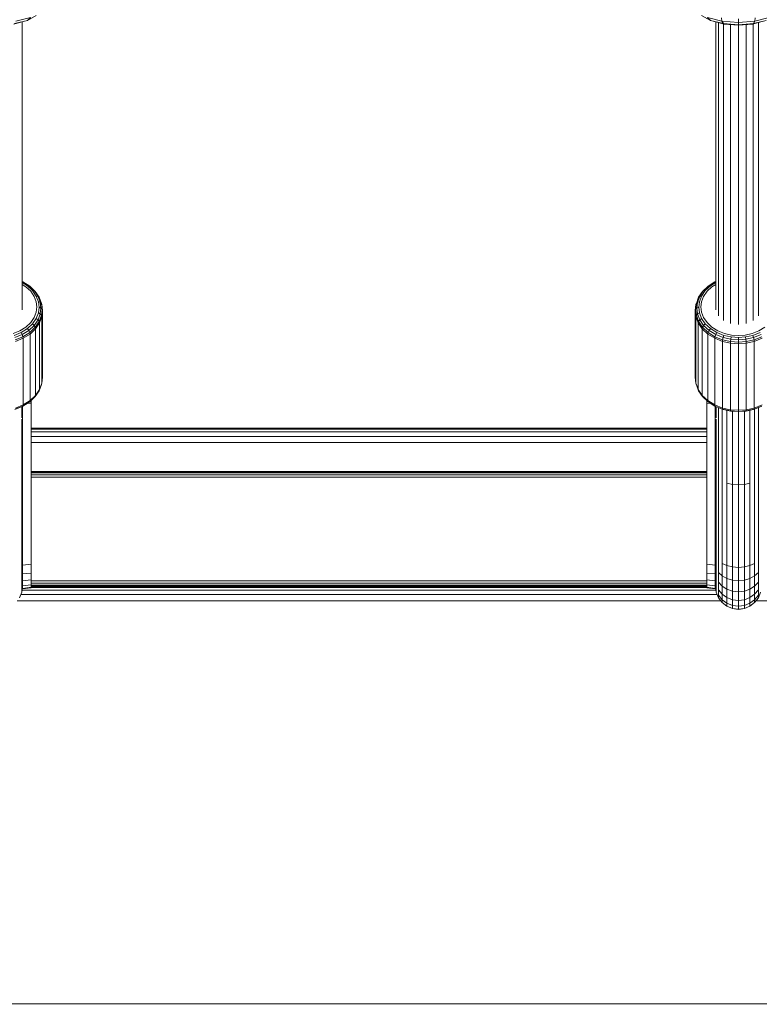
# Model space of a CAD drawing. Units: millimetres. Extents: x -1729 to 10533, y -16709 to -568.
# Drawn here: x 3632 to 3889, y -5816 to -5474 of the extents above; entities that cross this region are included whole.
import ezdxf

# ---------------------------------------------------------------- set-up
doc = ezdxf.new("R2010")
doc.units = ezdxf.units.MM
doc.layers.add('размер', color=92, linetype='Continuous', lineweight=15)
doc.styles.get("Standard").update_dxf_attribs({"font": 'txt.shx'})
doc.dimstyles.new('Размер М1.1', dxfattribs={"dimtxt": 300, "dimasz": 200, "dimexe": 1, "dimexo": 1, "dimgap": 50, "dimtad": 1, "dimdec": 0, "dimzin": 0, "dimtxsty": 'Standard', "dimcen": 2.5, "dimazin": 0, "dimtfac": 1, "dimtmove": 0, "dimatfit": 3, "dimfxl": 1, "dimtzin": 0, "dimarcsym": 0})

# ---------------------------------------------------------------- blocks, each defined once
blk = doc.blocks.new('A$C51c96653')
at = {"color": 0, "linetype": 'Continuous', "lineweight": 0, "extrusion": (-2.22045e-16, 1, -2.22045e-16)}
for p, q in [((-1350.53, 821.34), (-1353.58, 819.64)), ((-1119.31, 821.34), (-1116.25, 819.64)), ((-1355.02, 819.27), (-1358.36, 818.38)), ((-1358.08, 818.52), (-1353.58, 819.64)), ((-1352.54, 820.66), (-1357.57, 819.37)), ((-1355.41, 721.15), (-1355.41, 819.17)), ((-1355.41, 719.02), (-1355.41, 819.17)), ((-1355.02, 819.27), (-1353.58, 819.64)), ((-1352.54, 820.66), (-1353.58, 819.64)), ((-1117.3, 820.66), (-1112.26, 819.37)), ((-1117.3, 820.66), (-1116.25, 819.64)), ((-1114.81, 819.27), (-1116.25, 819.64)), ((-1111.75, 818.52), (-1116.25, 819.64)), ((-1114.81, 819.27), (-1111.47, 818.38)), ((-1114.42, 819.17), (-1114.42, 719.02)), ((-1113.47, 818.91), (-1113.47, 717.02)), ((-1112.43, 820.58), (-1112.26, 819.37)), ((-1106.54, 818.94), (-1112.26, 819.37)), ((-1111.75, 818.52), (-1112.26, 819.37)), ((-1111.75, 818.52), (-1106.54, 818.1)), ((-1111.75, 818.52), (-1111.47, 818.38)), ((-1111.68, 818.44), (-1111.68, 715.39)), ((-1106.54, 817.93), (-1111.47, 818.38)), ((-1109.28, 818.18), (-1109.28, 714.33)), ((-1106.54, 818.94), (-1106.54, 820.13)), ((-1106.54, 818.94), (-1100.82, 819.37)), ((-1106.54, 818.94), (-1106.54, 818.1)), ((-1101.33, 818.52), (-1106.54, 818.1)), ((-1106.54, 817.93), (-1101.61, 818.38)), ((-1106.54, 817.93), (-1106.54, 818.1)), ((-1106.54, 817.93), (-1106.54, 713.96)), ((-1103.81, 818.18), (-1103.81, 714.33)), ((-1098.27, 819.27), (-1101.61, 818.38)), ((-1101.33, 818.52), (-1101.61, 818.38)), ((-1101.4, 818.44), (-1101.4, 715.39)), ((-1101.33, 818.52), (-1096.84, 819.64)), ((-1101.33, 818.52), (-1100.82, 819.37)), ((-1095.79, 820.66), (-1100.82, 819.37)), ((-1100.66, 820.58), (-1100.82, 819.37)), ((-1099.61, 818.91), (-1099.61, 717.02)), ((-1355.41, 728.94), (-1355.4, 728.94)), ((-1355.41, 728.93), (-1355.4, 728.94)), ((-1355.4, 728.94), (-1355.16, 728.79)), ((-1355.4, 728.94), (-1353.1, 727.5)), ((-1355.16, 728.79), (-1352.78, 727.31)), ((-1114.67, 728.79), (-1117.05, 727.31)), ((-1114.43, 728.94), (-1116.73, 727.5)), ((-1114.43, 728.94), (-1114.67, 728.79)), ((-1114.42, 728.94), (-1114.43, 728.94)), ((-1114.42, 728.94), (-1114.43, 728.94)), ((-1355.41, 728.57), (-1353.58, 727.42)), ((-1355.41, 727.93), (-1354.1, 727.12)), ((-1354.1, 727.12), (-1352.41, 725.52)), ((-1353.58, 727.42), (-1353.1, 727.5)), ((-1353.58, 727.42), (-1351.79, 725.74)), ((-1353.1, 727.5), (-1352.78, 727.31)), ((-1353.1, 727.5), (-1351.22, 725.74)), ((-1352.78, 727.31), (-1350.85, 725.49)), ((-1352.41, 725.52), (-1351.2, 723.74)), ((-1351.79, 725.74), (-1351.22, 725.74)), ((-1351.79, 725.74), (-1350.52, 723.86)), ((-1351.22, 725.74), (-1350.85, 725.49)), ((-1351.22, 725.74), (-1349.89, 723.76)), ((-1350.85, 725.49), (-1349.47, 723.45)), ((-1118.98, 725.49), (-1120.36, 723.45)), ((-1118.61, 725.74), (-1119.94, 723.76)), ((-1118.04, 725.74), (-1119.31, 723.86)), ((-1117.05, 727.31), (-1118.98, 725.49)), ((-1118.61, 725.74), (-1118.98, 725.49)), ((-1117.42, 725.52), (-1118.63, 723.74)), ((-1116.73, 727.5), (-1118.61, 725.74)), ((-1118.04, 725.74), (-1118.61, 725.74)), ((-1116.26, 727.42), (-1118.04, 725.74)), ((-1115.73, 727.12), (-1117.42, 725.52)), ((-1116.73, 727.5), (-1117.05, 727.31)), ((-1116.26, 727.42), (-1116.73, 727.5)), ((-1114.42, 728.57), (-1116.26, 727.42)), ((-1114.42, 727.93), (-1115.73, 727.12)), ((-1351.2, 723.74), (-1350.51, 721.89)), ((-1350.52, 723.86), (-1349.89, 723.76)), ((-1350.52, 723.86), (-1349.78, 721.9)), ((-1350.29, 720.07), (-1350.51, 721.89)), ((-1349.89, 723.76), (-1349.47, 723.45)), ((-1349.89, 723.76), (-1349.12, 721.71)), ((-1349.78, 721.9), (-1349.12, 721.71)), ((-1349.78, 721.9), (-1349.55, 719.98)), ((-1349.47, 723.45), (-1348.68, 721.33)), ((-1120.36, 723.45), (-1121.15, 721.33)), ((-1119.94, 723.76), (-1120.72, 721.71)), ((-1120.05, 721.9), (-1120.72, 721.71)), ((-1119.94, 723.76), (-1120.36, 723.45)), ((-1120.28, 719.98), (-1120.05, 721.9)), ((-1119.31, 723.86), (-1120.05, 721.9)), ((-1119.31, 723.86), (-1119.94, 723.76)), ((-1119.54, 720.07), (-1119.33, 721.89)), ((-1118.63, 723.74), (-1119.33, 721.89)), ((-1350.51, 718.26), (-1350.29, 720.07)), ((-1349.78, 718.07), (-1349.55, 719.98)), ((-1348.88, 719.7), (-1349.55, 719.98)), ((-1349.12, 721.71), (-1348.68, 721.33)), ((-1348.88, 719.7), (-1349.12, 721.71)), ((-1349.12, 717.69), (-1348.88, 719.7)), ((-1348.88, 719.7), (-1348.43, 719.26)), ((-1348.68, 721.33), (-1348.54, 720.88)), ((-1348.43, 719.26), (-1348.68, 721.33)), ((-1348.68, 717.19), (-1348.43, 719.26)), ((-1348.54, 720.88), (-1348.29, 718.79)), ((-1348.54, 716.7), (-1348.29, 718.79)), ((-1348.43, 719.26), (-1348.29, 718.79)), ((-1348.29, 695.65), (-1348.29, 718.79)), ((-1121.54, 718.79), (-1121.29, 720.88)), ((-1121.54, 718.79), (-1121.4, 719.26)), ((-1121.54, 718.79), (-1121.54, 695.65)), ((-1121.29, 716.7), (-1121.54, 718.79)), ((-1121.15, 721.33), (-1121.4, 719.26)), ((-1120.96, 719.7), (-1121.4, 719.26)), ((-1121.15, 717.19), (-1121.4, 719.26)), ((-1121.15, 721.33), (-1121.29, 720.88)), ((-1120.72, 721.71), (-1121.15, 721.33)), ((-1120.72, 721.71), (-1120.96, 719.7)), ((-1120.28, 719.98), (-1120.96, 719.7)), ((-1120.72, 717.69), (-1120.96, 719.7)), ((-1120.05, 718.07), (-1120.28, 719.98)), ((-1119.33, 718.26), (-1119.54, 720.07)), ((-1352.41, 714.62), (-1351.2, 716.41)), ((-1351.79, 714.23), (-1350.52, 716.11)), ((-1351.22, 713.65), (-1349.89, 715.63)), ((-1351.2, 716.41), (-1350.51, 718.26)), ((-1350.85, 713.03), (-1349.47, 715.07)), ((-1350.52, 716.11), (-1349.78, 718.07)), ((-1350.52, 716.11), (-1349.89, 715.63)), ((-1349.89, 715.63), (-1349.12, 717.69)), ((-1349.89, 715.63), (-1349.47, 715.07)), ((-1349.78, 718.07), (-1349.12, 717.69)), ((-1349.47, 715.07), (-1348.68, 717.19)), ((-1349.47, 715.07), (-1349.34, 714.56)), ((-1349.34, 714.56), (-1348.54, 716.7)), ((-1349.12, 717.69), (-1348.68, 717.19)), ((-1348.68, 717.19), (-1348.54, 716.7)), ((-1348.54, 716.7), (-1348.54, 693.56)), ((-1121.15, 717.19), (-1121.29, 716.7)), ((-1121.29, 716.7), (-1121.29, 693.56)), ((-1120.49, 714.56), (-1121.29, 716.7)), ((-1120.72, 717.69), (-1121.15, 717.19)), ((-1120.36, 715.07), (-1121.15, 717.19)), ((-1120.05, 718.07), (-1120.72, 717.69)), ((-1119.94, 715.63), (-1120.72, 717.69)), ((-1120.36, 715.07), (-1120.49, 714.56)), ((-1119.94, 715.63), (-1120.36, 715.07)), ((-1118.98, 713.03), (-1120.36, 715.07)), ((-1119.31, 716.11), (-1120.05, 718.07)), ((-1119.31, 716.11), (-1119.94, 715.63)), ((-1118.61, 713.65), (-1119.94, 715.63)), ((-1118.63, 716.41), (-1119.33, 718.26)), ((-1118.04, 714.22), (-1119.31, 716.11)), ((-1117.42, 714.62), (-1118.63, 716.41)), ((-1356.18, 711.74), (-1358.5, 710.81)), ((-1354.1, 713.03), (-1356.18, 711.74)), ((-1355.77, 711.18), (-1353.58, 712.54)), ((-1355.4, 710.45), (-1353.1, 711.89)), ((-1352.41, 714.62), (-1354.1, 713.03)), ((-1353.58, 712.54), (-1351.79, 714.23)), ((-1353.58, 712.54), (-1353.1, 711.89)), ((-1353.1, 711.89), (-1351.22, 713.65)), ((-1353.1, 711.89), (-1352.78, 711.21)), ((-1352.78, 711.21), (-1350.85, 713.03)), ((-1350.73, 712.5), (-1352.68, 710.66)), ((-1351.79, 714.23), (-1351.22, 713.65)), ((-1351.22, 713.65), (-1350.85, 713.03)), ((-1350.73, 712.5), (-1350.85, 713.03)), ((-1350.73, 712.5), (-1349.34, 714.56)), ((-1350.73, 712.5), (-1350.73, 689.36)), ((-1349.34, 714.56), (-1349.34, 691.42)), ((-1119.1, 712.5), (-1120.49, 714.56)), ((-1120.49, 714.56), (-1120.49, 691.42)), ((-1118.98, 713.03), (-1119.1, 712.5)), ((-1119.1, 712.5), (-1119.1, 689.36)), ((-1117.15, 710.66), (-1119.1, 712.5)), ((-1118.61, 713.65), (-1118.98, 713.03)), ((-1117.05, 711.21), (-1118.98, 713.03)), ((-1118.04, 714.22), (-1118.61, 713.65)), ((-1116.73, 711.89), (-1118.61, 713.65)), ((-1116.26, 712.54), (-1118.04, 714.22)), ((-1115.73, 713.03), (-1117.42, 714.62)), ((-1116.73, 711.89), (-1117.05, 711.21)), ((-1116.26, 712.54), (-1116.73, 711.89)), ((-1114.43, 710.45), (-1116.73, 711.89)), ((-1114.06, 711.18), (-1116.26, 712.54)), ((-1113.66, 711.74), (-1115.73, 713.03)), ((-1111.33, 710.81), (-1113.66, 711.74)), ((-1099.43, 711.74), (-1101.76, 710.81)), ((-1097.35, 713.03), (-1099.43, 711.74)), ((-1358.23, 710.2), (-1355.77, 711.18)), ((-1357.98, 709.43), (-1355.4, 710.45)), ((-1357.82, 708.68), (-1355.16, 709.73)), ((-1355.08, 709.17), (-1357.77, 708.1)), ((-1355.77, 711.18), (-1355.4, 710.45)), ((-1355.4, 710.45), (-1355.16, 709.73)), ((-1355.16, 709.73), (-1352.78, 711.21)), ((-1355.08, 709.17), (-1355.16, 709.73)), ((-1355.08, 709.17), (-1352.68, 710.66)), ((-1355.08, 709.17), (-1355.08, 686.03)), ((-1352.78, 711.21), (-1352.68, 710.66)), ((-1352.68, 710.66), (-1352.68, 687.52)), ((-1117.05, 711.21), (-1117.15, 710.66)), ((-1117.15, 710.66), (-1117.15, 687.52)), ((-1114.75, 709.17), (-1117.15, 710.66)), ((-1114.67, 709.73), (-1117.05, 711.21)), ((-1114.67, 709.73), (-1114.75, 709.17)), ((-1114.75, 709.17), (-1114.75, 686.03)), ((-1112.06, 708.1), (-1114.75, 709.17)), ((-1114.43, 710.45), (-1114.67, 709.73)), ((-1112.01, 708.68), (-1114.67, 709.73)), ((-1114.06, 711.18), (-1114.43, 710.45)), ((-1111.85, 709.43), (-1114.43, 710.45)), ((-1111.6, 710.2), (-1114.06, 711.18)), ((-1112.01, 708.68), (-1112.06, 708.1)), ((-1111.85, 709.43), (-1112.01, 708.68)), ((-1109.25, 708.07), (-1112.01, 708.68)), ((-1111.6, 710.2), (-1111.85, 709.43)), ((-1109.16, 708.84), (-1111.85, 709.43)), ((-1109.04, 709.64), (-1111.6, 710.2)), ((-1108.91, 710.28), (-1111.33, 710.81)), ((-1109.25, 708.07), (-1109.16, 708.84)), ((-1109.16, 708.84), (-1109.04, 709.64)), ((-1106.54, 708.65), (-1109.16, 708.84)), ((-1109.04, 709.64), (-1106.54, 709.46)), ((-1108.91, 710.28), (-1106.54, 710.11)), ((-1104.18, 710.28), (-1106.54, 710.11)), ((-1104.04, 709.64), (-1106.54, 709.46)), ((-1106.54, 708.65), (-1106.54, 709.46)), ((-1106.54, 708.65), (-1103.92, 708.84)), ((-1106.54, 708.65), (-1106.54, 707.88)), ((-1104.18, 710.28), (-1101.76, 710.81)), ((-1104.04, 709.64), (-1101.49, 710.2)), ((-1103.92, 708.84), (-1104.04, 709.64)), ((-1103.92, 708.84), (-1101.24, 709.43)), ((-1103.84, 708.07), (-1103.92, 708.84)), ((-1103.84, 708.07), (-1101.07, 708.68)), ((-1101.49, 710.2), (-1099.03, 711.18)), ((-1101.49, 710.2), (-1101.24, 709.43)), ((-1101.24, 709.43), (-1098.65, 710.45)), ((-1101.24, 709.43), (-1101.07, 708.68)), ((-1101.07, 708.68), (-1098.41, 709.73)), ((-1101.02, 708.1), (-1101.07, 708.68)), ((-1098.33, 709.17), (-1101.02, 708.1)), ((-1112.06, 708.1), (-1112.06, 684.96)), ((-1109.27, 707.49), (-1112.06, 708.1)), ((-1109.27, 707.49), (-1109.25, 708.07)), ((-1109.27, 707.49), (-1109.27, 684.35)), ((-1109.27, 707.49), (-1106.54, 707.3)), ((-1106.54, 707.88), (-1109.25, 708.07)), ((-1106.54, 707.88), (-1103.84, 708.07)), ((-1106.54, 707.88), (-1106.54, 707.3)), ((-1103.81, 707.49), (-1106.54, 707.3)), ((-1106.54, 707.3), (-1106.54, 684.16)), ((-1103.81, 707.49), (-1103.84, 708.07)), ((-1101.02, 708.1), (-1103.81, 707.49)), ((-1103.81, 707.49), (-1103.81, 684.35)), ((-1101.02, 708.1), (-1101.02, 684.96)), ((-1348.54, 693.56), (-1348.29, 695.65)), ((-1121.29, 693.56), (-1121.54, 695.65)), ((-1350.73, 689.36), (-1349.34, 691.42)), ((-1349.47, 690.98), (-1348.68, 693.1)), ((-1349.47, 690.98), (-1349.34, 691.42)), ((-1349.34, 691.42), (-1348.54, 693.56)), ((-1348.68, 693.1), (-1348.54, 693.56)), ((-1121.15, 693.1), (-1121.29, 693.56)), ((-1120.49, 691.42), (-1121.29, 693.56)), ((-1120.36, 690.98), (-1121.15, 693.1)), ((-1119.1, 689.36), (-1120.49, 691.42)), ((-1120.36, 690.98), (-1120.49, 691.42)), ((-1352.78, 687.13), (-1350.85, 688.95)), ((-1352.68, 687.52), (-1350.73, 689.36)), ((-1350.85, 688.95), (-1349.47, 690.98)), ((-1350.85, 688.95), (-1350.73, 689.36)), ((-1118.98, 688.95), (-1120.36, 690.98)), ((-1117.15, 687.52), (-1119.1, 689.36)), ((-1118.98, 688.95), (-1119.1, 689.36)), ((-1117.05, 687.13), (-1118.98, 688.95)), ((-1357.98, 684.47), (-1355.4, 685.5)), ((-1357.82, 684.59), (-1355.16, 685.65)), ((-1357.77, 684.96), (-1355.08, 686.03)), ((-1355.57, 681.6), (-1355.57, 685.43)), ((-1355.4, 685.5), (-1355.16, 685.65)), ((-1355.26, 634.12), (-1355.26, 685.58)), ((-1355.16, 685.65), (-1352.78, 687.13)), ((-1355.16, 685.65), (-1355.08, 686.03)), ((-1355.08, 686.03), (-1352.68, 687.52)), ((-1352.29, 686.59), (-1353.82, 686.48)), ((-1352.78, 687.13), (-1352.68, 687.52)), ((-1352.49, 687.4), (-1352.29, 686.59)), ((-1352.29, 674.32), (-1352.29, 687.59)), ((-1352.29, 634.35), (-1352.29, 686.59)), ((-1117.54, 686.07), (-1117.54, 687.59)), ((-1117.34, 687.4), (-1117.54, 686.59)), ((-1117.54, 686.59), (-1116.01, 686.48)), ((-1117.54, 686.59), (-1117.54, 634.35)), ((-1114.75, 686.03), (-1117.15, 687.52)), ((-1117.05, 687.13), (-1117.15, 687.52)), ((-1114.67, 685.65), (-1117.05, 687.13)), ((-1112.06, 684.96), (-1114.75, 686.03)), ((-1114.67, 685.65), (-1114.75, 686.03)), ((-1114.43, 685.5), (-1114.67, 685.65)), ((-1112.01, 684.59), (-1114.67, 685.65)), ((-1114.57, 685.58), (-1114.57, 634.12)), ((-1111.85, 684.47), (-1114.43, 685.5)), ((-1114.26, 681.6), (-1114.26, 685.43)), ((-1113.47, 681.72), (-1113.47, 685.12)), ((-1112.2, 681.04), (-1112.2, 684.61)), ((-1112.01, 684.59), (-1112.06, 684.96)), ((-1109.27, 684.35), (-1112.06, 684.96)), ((-1111.85, 684.47), (-1112.01, 684.59)), ((-1109.25, 683.98), (-1112.01, 684.59)), ((-1109.17, 683.88), (-1111.85, 684.47)), ((-1109.27, 684.35), (-1109.25, 683.98)), ((-1106.54, 684.16), (-1109.27, 684.35)), ((-1103.81, 684.35), (-1106.54, 684.16)), ((-1103.92, 683.88), (-1101.24, 684.47)), ((-1103.84, 683.98), (-1101.07, 684.59)), ((-1103.81, 684.35), (-1103.84, 683.98)), ((-1103.81, 684.35), (-1101.02, 684.96)), ((-1101.24, 684.47), (-1098.65, 685.5)), ((-1101.24, 684.47), (-1101.07, 684.59)), ((-1101.07, 684.59), (-1098.41, 685.65)), ((-1101.07, 684.59), (-1101.02, 684.96)), ((-1101.02, 684.96), (-1098.33, 686.03)), ((-1100.89, 681.04), (-1100.89, 684.61)), ((-1099.61, 681.72), (-1099.61, 685.12)), ((-1355.56, 677.18), (-1355.56, 681.04)), ((-1114.27, 677.18), (-1114.27, 681.04)), ((-1113.47, 676.51), (-1113.47, 681.72)), ((-1112.2, 675.93), (-1112.2, 681.04)), ((-1110.54, 680.52), (-1110.54, 684.18)), ((-1109.25, 683.98), (-1109.17, 683.88)), ((-1106.54, 683.79), (-1109.25, 683.98)), ((-1106.54, 683.7), (-1109.17, 683.88)), ((-1108.61, 680.19), (-1108.61, 683.84)), ((-1106.54, 683.79), (-1106.54, 684.16)), ((-1103.84, 683.98), (-1106.54, 683.79)), ((-1103.92, 683.88), (-1106.54, 683.7)), ((-1106.54, 683.79), (-1106.54, 683.7)), ((-1106.54, 680.08), (-1106.54, 683.7)), ((-1104.47, 680.19), (-1104.47, 683.84)), ((-1103.84, 683.98), (-1103.92, 683.88)), ((-1102.54, 680.52), (-1102.54, 684.18)), ((-1100.89, 675.93), (-1100.89, 681.04)), ((-1099.61, 676.51), (-1099.61, 681.72)), ((-1117.54, 677.92), (-1352.29, 677.92)), ((-1117.54, 677.92), (-1352.29, 677.92)), ((-1117.54, 677.6), (-1352.29, 677.6)), ((-1110.54, 675.49), (-1110.54, 680.52)), ((-1108.61, 675.21), (-1108.61, 680.19)), ((-1106.54, 675.12), (-1106.54, 680.08)), ((-1104.47, 675.21), (-1104.47, 680.19)), ((-1102.54, 675.49), (-1102.54, 680.52)), ((-1355.56, 671.81), (-1355.56, 677.18)), ((-1352.29, 676.67), (-1117.54, 676.67)), ((-1352.29, 675.1), (-1117.54, 675.1)), ((-1352.29, 672.1), (-1352.29, 674.32)), ((-1114.27, 671.81), (-1114.27, 677.18)), ((-1113.47, 671.16), (-1113.47, 676.51)), ((-1112.2, 670.6), (-1112.2, 675.93)), ((-1110.54, 670.17), (-1110.54, 675.49)), ((-1108.61, 669.9), (-1108.61, 675.21)), ((-1106.54, 669.81), (-1106.54, 675.12)), ((-1104.47, 669.9), (-1104.47, 675.21)), ((-1102.54, 670.17), (-1102.54, 675.49)), ((-1100.89, 670.6), (-1100.89, 675.93)), ((-1099.61, 671.16), (-1099.61, 676.51)), ((-1355.56, 666.46), (-1355.56, 671.81)), ((-1352.29, 672.92), (-1117.54, 672.92)), ((-1352.29, 669.23), (-1352.29, 672.1)), ((-1114.27, 666.46), (-1114.27, 671.81)), ((-1113.47, 665.7), (-1113.47, 671.16)), ((-1112.2, 665.06), (-1112.2, 670.6)), ((-1100.89, 665.06), (-1100.89, 670.6)), ((-1099.61, 665.7), (-1099.61, 671.16)), ((-1352.29, 669.17), (-1352.29, 669.23)), ((-1110.54, 664.56), (-1110.54, 670.17)), ((-1108.61, 664.25), (-1108.61, 669.9)), ((-1106.54, 664.14), (-1106.54, 669.81)), ((-1104.47, 664.25), (-1104.47, 669.9)), ((-1102.54, 664.56), (-1102.54, 670.17)), ((-1355.56, 661.19), (-1355.56, 666.46)), ((-1352.29, 661.94), (-1352.29, 664.85)), ((-1114.27, 661.19), (-1114.27, 666.46)), ((-1113.47, 660.25), (-1113.47, 665.7)), ((-1112.2, 659.44), (-1112.2, 665.06)), ((-1110.54, 658.82), (-1110.54, 664.56)), ((-1108.61, 658.43), (-1108.61, 664.25)), ((-1106.54, 658.3), (-1106.54, 664.14)), ((-1104.47, 658.43), (-1104.47, 664.25)), ((-1102.54, 658.82), (-1102.54, 664.56)), ((-1100.89, 659.44), (-1100.89, 665.06)), ((-1099.61, 660.25), (-1099.61, 665.7)), ((-1355.56, 633.11), (-1355.56, 661.19)), ((-1117.54, 662.92), (-1352.29, 662.92)), ((-1352.29, 662.79), (-1117.54, 662.79)), ((-1352.29, 662.42), (-1117.54, 662.42)), ((-1352.29, 657.7), (-1352.29, 661.94)), ((-1117.54, 661.79), (-1352.29, 661.79)), ((-1117.54, 660.92), (-1352.29, 660.92)), ((-1117.54, 657.7), (-1117.54, 660.47)), ((-1114.27, 633.11), (-1114.27, 661.19)), ((-1352.29, 653.19), (-1352.29, 657.7)), ((-1117.54, 657.13), (-1117.54, 657.7)), ((-1113.47, 631.96), (-1113.47, 660.25)), ((-1112.2, 630.98), (-1112.2, 659.44)), ((-1108.61, 658.43), (-1110.54, 658.82)), ((-1110.54, 630.22), (-1110.54, 658.82)), ((-1106.54, 658.3), (-1108.61, 658.43)), ((-1108.61, 629.74), (-1108.61, 658.43)), ((-1104.47, 658.43), (-1106.54, 658.3)), ((-1106.54, 629.58), (-1106.54, 658.3)), ((-1102.54, 658.82), (-1104.47, 658.43)), ((-1104.47, 629.74), (-1104.47, 658.43)), ((-1102.54, 630.22), (-1102.54, 658.82)), ((-1100.89, 630.98), (-1100.89, 659.44)), ((-1099.61, 631.96), (-1099.61, 660.25)), ((-1352.29, 651.76), (-1352.29, 653.19)), ((-1352.29, 639.51), (-1352.29, 641.23)), ((-1352.29, 639.51), (-1352.29, 635.53)), ((-1355.56, 629.22), (-1355.56, 633.11)), ((-1355.26, 630.4), (-1355.26, 634.12)), ((-1352.29, 635.53), (-1352.29, 634.35)), ((-1352.29, 630.66), (-1352.29, 634.35)), ((-1117.54, 630.66), (-1117.54, 634.35)), ((-1114.57, 630.4), (-1114.57, 634.12)), ((-1114.27, 629.22), (-1114.27, 633.11)), ((-1352.29, 630.66), (-1355.26, 630.4)), ((-1355.26, 627.3), (-1355.26, 630.4)), ((-1352.29, 627.61), (-1352.29, 630.66)), ((-1117.54, 630.66), (-1114.57, 630.4)), ((-1117.54, 627.61), (-1117.54, 630.66)), ((-1114.57, 627.3), (-1114.57, 630.4)), ((-1113.47, 627.84), (-1113.47, 631.96)), ((-1110.54, 630.22), (-1112.2, 630.98)), ((-1112.2, 626.66), (-1112.2, 630.98)), ((-1108.61, 629.74), (-1110.54, 630.22)), ((-1110.54, 625.75), (-1110.54, 630.22)), ((-1106.54, 629.58), (-1108.61, 629.74)), ((-1108.61, 625.18), (-1108.61, 629.74)), ((-1104.47, 629.74), (-1106.54, 629.58)), ((-1106.54, 624.99), (-1106.54, 629.58)), ((-1102.54, 630.22), (-1104.47, 629.74)), ((-1104.47, 625.18), (-1104.47, 629.74)), ((-1100.89, 630.98), (-1102.54, 630.22)), ((-1102.54, 625.75), (-1102.54, 630.22)), ((-1100.89, 626.66), (-1100.89, 630.98)), ((-1099.61, 627.84), (-1099.61, 631.96)), ((-1355.56, 625.99), (-1355.56, 629.22)), ((-1352.29, 627.61), (-1355.26, 627.3)), ((-1355.26, 624.89), (-1355.26, 627.3)), ((-1352.29, 625.24), (-1352.29, 627.61)), ((-1117.54, 627.61), (-1114.57, 627.3)), ((-1117.54, 625.24), (-1117.54, 627.61)), ((-1114.57, 624.89), (-1114.57, 627.3)), ((-1114.27, 625.99), (-1114.27, 629.22)), ((-1112.2, 626.66), (-1113.47, 627.84)), ((-1113.47, 624.4), (-1113.47, 627.84)), ((-1110.54, 625.75), (-1112.2, 626.66)), ((-1112.2, 623.03), (-1112.2, 626.66)), ((-1100.89, 626.66), (-1102.54, 625.75)), ((-1099.61, 627.84), (-1100.89, 626.66)), ((-1100.89, 623.03), (-1100.89, 626.66)), ((-1099.61, 624.4), (-1099.61, 627.84)), ((-1355.56, 623.51), (-1355.56, 625.99)), ((-1355.56, 621.81), (-1355.56, 623.51)), ((-1355.33, 622.69), (-1355.56, 620.93)), ((-1355.33, 622.69), (-1355.26, 622.14)), ((-1352.29, 625.24), (-1355.26, 624.89)), ((-1355.26, 623.2), (-1355.26, 624.89)), ((-1352.29, 623.57), (-1355.26, 623.2)), ((-1355.26, 622.27), (-1355.26, 623.2)), ((-1352.29, 623.57), (-1352.29, 625.24)), ((-1352.29, 624.92), (-1117.54, 624.92)), ((-1352.29, 624.04), (-1117.54, 624.04)), ((-1352.29, 622.66), (-1352.29, 623.57)), ((-1352.29, 623.42), (-1117.54, 623.42)), ((-1117.54, 623.04), (-1352.29, 623.04)), ((-1117.54, 622.92), (-1352.29, 622.92)), ((-1117.54, 622.92), (-1352.29, 622.92)), ((-1117.54, 625.24), (-1114.57, 624.89)), ((-1117.54, 623.57), (-1117.54, 625.24)), ((-1117.54, 623.57), (-1114.57, 623.2)), ((-1117.54, 622.66), (-1117.54, 623.57)), ((-1114.57, 623.2), (-1114.57, 624.89)), ((-1114.57, 622.27), (-1114.57, 623.2)), ((-1114.5, 622.69), (-1114.57, 622.14)), ((-1114.27, 620.93), (-1114.5, 622.69)), ((-1114.27, 623.51), (-1114.27, 625.99)), ((-1114.27, 621.81), (-1114.27, 623.51)), ((-1112.2, 623.03), (-1113.47, 624.4)), ((-1113.47, 621.75), (-1113.47, 624.4)), ((-1110.54, 621.98), (-1112.2, 623.03)), ((-1112.2, 620.24), (-1112.2, 623.03)), ((-1108.61, 625.18), (-1110.54, 625.75)), ((-1110.54, 621.98), (-1110.54, 625.75)), ((-1106.54, 624.99), (-1108.61, 625.18)), ((-1108.61, 621.32), (-1108.61, 625.18)), ((-1104.47, 625.18), (-1106.54, 624.99)), ((-1106.54, 621.1), (-1106.54, 624.99)), ((-1102.54, 625.75), (-1104.47, 625.18)), ((-1104.47, 621.32), (-1104.47, 625.18)), ((-1102.54, 621.98), (-1102.54, 625.75)), ((-1100.89, 623.03), (-1102.54, 621.98)), ((-1099.61, 624.4), (-1100.89, 623.03)), ((-1100.89, 620.24), (-1100.89, 623.03)), ((-1099.61, 621.75), (-1099.61, 624.4)), ((-1355.56, 620.93), (-1356.36, 619)), ((-1113.93, 620.11), (-1355.9, 620.11)), ((-1355.56, 620.93), (-1355.56, 621.81)), ((-1355.56, 620.93), (-1355.56, 620.93)), ((-1114.37, 621.67), (-1355.46, 621.67)), ((-1355.32, 622.6), (-1355.34, 622.6)), ((-1352.29, 622.66), (-1355.26, 622.27)), ((-1352.29, 622.53), (-1355.26, 622.14)), ((-1355.26, 622.14), (-1355.26, 622.27)), ((-1352.29, 622.53), (-1352.29, 622.66)), ((-1117.54, 622.6), (-1352.29, 622.6)), ((-1117.54, 622.66), (-1114.57, 622.27)), ((-1117.54, 622.53), (-1117.54, 622.66)), ((-1117.54, 622.53), (-1114.57, 622.14)), ((-1114.57, 622.14), (-1114.57, 622.27)), ((-1114.49, 622.6), (-1114.51, 622.6)), ((-1114.27, 620.93), (-1114.27, 621.81)), ((-1114.27, 620.93), (-1114.27, 620.93)), ((-1113.47, 619), (-1114.27, 620.93)), ((-1112.2, 620.24), (-1113.47, 621.75)), ((-1113.47, 619.94), (-1113.47, 621.75)), ((-1112.2, 618.33), (-1113.47, 619.94)), ((-1113.47, 619.01), (-1113.47, 619.94)), ((-1110.54, 619.08), (-1112.2, 620.24)), ((-1112.2, 618.33), (-1112.2, 620.24)), ((-1108.61, 621.32), (-1110.54, 621.98)), ((-1110.54, 619.08), (-1110.54, 621.98)), ((-1106.54, 621.1), (-1108.61, 621.32)), ((-1108.61, 618.35), (-1108.61, 621.32)), ((-1104.47, 621.32), (-1106.54, 621.1)), ((-1106.54, 618.1), (-1106.54, 621.1)), ((-1102.54, 621.98), (-1104.47, 621.32)), ((-1104.47, 618.35), (-1104.47, 621.32)), ((-1102.54, 619.08), (-1102.54, 621.98)), ((-1100.89, 620.24), (-1102.54, 619.08)), ((-1099.61, 621.75), (-1100.89, 620.24)), ((-1100.89, 618.33), (-1100.89, 620.24)), ((-1099.61, 619.94), (-1100.89, 618.33)), ((-1099.61, 619.94), (-1099.61, 621.75)), ((-1098.81, 620.93), (-1099.61, 619)), ((-1099.61, 619.01), (-1099.61, 619.94)), ((-1112.65, 617.93), (-1357.18, 617.92)), ((-1112.2, 617.35), (-1113.47, 619.01)), ((-1113.47, 619), (-1113.47, 619.01)), ((-1112.2, 617.34), (-1113.47, 619)), ((-1110.54, 617.1), (-1112.2, 618.33)), ((-1112.2, 617.35), (-1112.2, 618.33)), ((-1110.54, 616.08), (-1112.2, 617.35)), ((-1112.2, 617.34), (-1112.2, 617.35)), ((-1110.54, 616.07), (-1112.2, 617.34)), ((-1108.61, 618.35), (-1110.54, 619.08)), ((-1110.54, 617.1), (-1110.54, 619.08)), ((-1108.61, 616.32), (-1110.54, 617.1)), ((-1110.54, 616.08), (-1110.54, 617.1)), ((-1108.61, 615.28), (-1110.54, 616.08)), ((-1110.54, 616.07), (-1110.54, 616.08)), ((-1108.61, 615.27), (-1110.54, 616.07)), ((-1106.54, 618.1), (-1108.61, 618.35)), ((-1108.61, 616.32), (-1108.61, 618.35)), ((-1106.54, 616.06), (-1108.61, 616.32)), ((-1108.61, 615.28), (-1108.61, 616.32)), ((-1104.47, 618.35), (-1106.54, 618.1)), ((-1106.54, 616.06), (-1106.54, 618.1)), ((-1104.47, 616.32), (-1106.54, 616.06)), ((-1106.54, 615.01), (-1106.54, 616.06)), ((-1102.54, 619.08), (-1104.47, 618.35)), ((-1104.47, 616.32), (-1104.47, 618.35)), ((-1102.54, 617.1), (-1104.47, 616.32)), ((-1104.47, 615.28), (-1104.47, 616.32)), ((-1102.54, 616.08), (-1104.47, 615.28)), ((-1102.54, 616.07), (-1104.47, 615.27)), ((-1102.54, 617.1), (-1102.54, 619.08)), ((-1100.89, 618.33), (-1102.54, 617.1)), ((-1100.89, 617.35), (-1102.54, 616.08)), ((-1100.89, 617.34), (-1102.54, 616.07)), ((-1102.54, 616.08), (-1102.54, 617.1)), ((-1102.54, 616.07), (-1102.54, 616.08)), ((-1099.61, 619.01), (-1100.89, 617.35)), ((-1099.61, 619), (-1100.89, 617.34)), ((-1100.89, 617.35), (-1100.89, 618.33)), ((-1100.89, 617.34), (-1100.89, 617.35)), ((-855.91, 617.93), (-1100.43, 617.93)), ((-1099.61, 619), (-1099.61, 619.01)), ((-1106.54, 615.01), (-1108.61, 615.28)), ((-1108.61, 615.27), (-1108.61, 615.28)), ((-1106.54, 614.99), (-1108.61, 615.27)), ((-1104.47, 615.28), (-1106.54, 615.01)), ((-1104.47, 615.27), (-1106.54, 614.99)), ((-1106.54, 614.99), (-1106.54, 615.01)), ((-1104.47, 615.27), (-1104.47, 615.28)), ((-578.07, 477.92), (-1635.02, 477.92))]:
    blk.add_line(p, q, dxfattribs=at)
blk = doc.blocks.new('*D7')
at = {"layer": 'Defpoints', "color": 0, "transparency": 16777216}
for p in [(1380.79, -5016.32), (3516, -5016.32), (6078.95, -6251.32)]:
    blk.add_point(p, dxfattribs=at)
at = {"layer": 'размер', "color": 0, "lineweight": -2, "transparency": 16777216}
for p, q in [((3515, -5016.32), (1379.79, -5016.32)), ((1380.79, -6051.32), (1380.79, -5216.32)), ((6077.95, -6251.32), (1379.79, -6251.32))]:
    blk.add_line(p, q, dxfattribs=at)
at = {"layer": 'размер', "color": 0, "transparency": 16777216}
for points in [[(1347.45, -5216.32), (1414.12, -5216.32), (1380.79, -5016.32)], [(1347.45, -6051.32), (1414.12, -6051.32), (1380.79, -6251.32)]]:
    blk.add_solid(points, dxfattribs=at)
at = {"layer": 'размер', "color": 0, "transparency": 16777216, "insert": (1180.79, -5633.82), "char_height": 300, "attachment_point": 5, "rotation": 90}
blk.add_mtext('1250', dxfattribs=at)
blk = doc.blocks.new('*D13')
at = {"layer": 'Defpoints', "color": 0, "transparency": 16777216}
for p in [(-153.34, -568.41), (3281.33, -568.41), (6169.82, -6251.32)]:
    blk.add_point(p, dxfattribs=at)
at = {"layer": 'размер', "color": 0, "lineweight": -2, "transparency": 16777216}
for p, q in [((3280.33, -568.41), (-154.34, -568.41)), ((-153.34, -6051.32), (-153.34, -768.41)), ((6168.82, -6251.32), (-154.34, -6251.32))]:
    blk.add_line(p, q, dxfattribs=at)
at = {"layer": 'размер', "color": 0, "transparency": 16777216}
for points in [[(-186.67, -768.41), (-120.01, -768.41), (-153.34, -568.41)], [(-186.67, -6051.32), (-120.01, -6051.32), (-153.34, -6251.32)]]:
    blk.add_solid(points, dxfattribs=at)
at = {"layer": 'размер', "color": 0, "transparency": 16777216, "insert": (-353.34, -3409.86), "char_height": 300, "attachment_point": 5, "rotation": 90}
blk.add_mtext('5600', dxfattribs=at)

msp = doc.modelspace()

# ---------------------------------------------------------------- block references
msp.add_blockref('A$C51c96653', (4987.87, -6294.24))

# ---------------------------------------------------------------- dimensions: what is measured, and where the dimension line sits
at = {"layer": 'размер'}
for base, p1, p2, text, picture, middle in [((-153.34, -568.41), (6169.82, -6251.32), (3281.33, -568.41), '5600', '*D13', (-353.34, -3409.86)), ((1380.79, -5016.32), (6078.95, -6251.32), (3516, -5016.32), '1250', '*D7', (1180.79, -5633.82))]:
    dim = msp.add_linear_dim(base=base, p1=p1, p2=p2, angle=90, text=text, dimstyle='Размер М1.1', dxfattribs=at)
    dim.commit()
    dim.dimension.update_dxf_attribs({"geometry": picture, "text_midpoint": middle})

doc.saveas('drawing.dxf')
